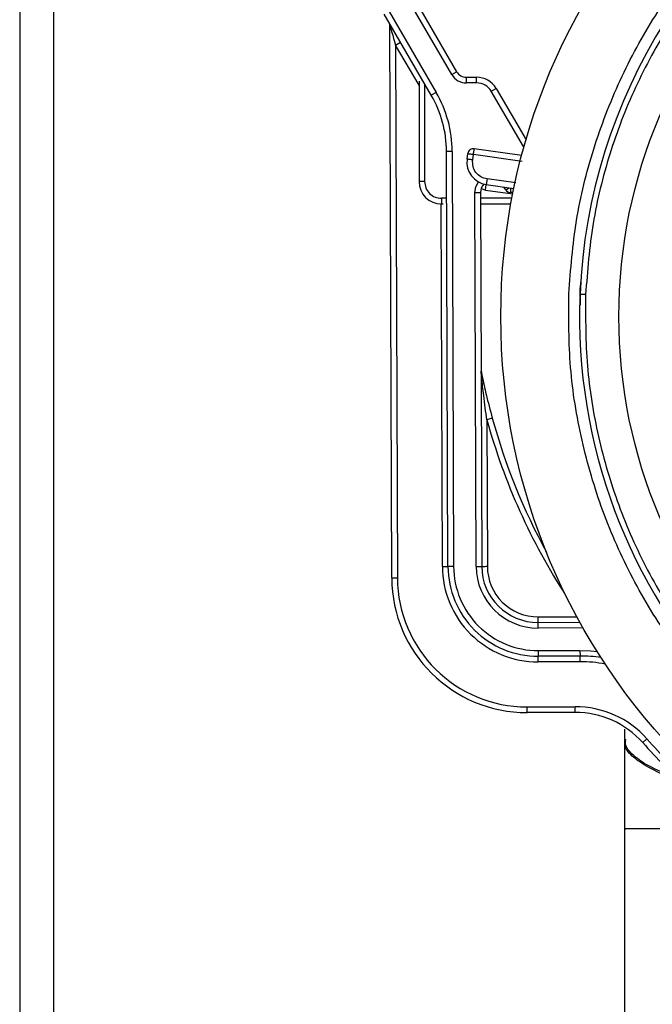
# Model space of a CAD drawing. Units: inches. Extents: x 0.61 to 3.48, y 0.36 to 5.43.
# Drawn here: x 0.99 to 1.1, y 0.68 to 0.85 of the extents above; entities that cross this region are included whole.
import ezdxf

# ---------------------------------------------------------------- set-up
doc = ezdxf.new("R2010")
doc.units = ezdxf.units.IN
doc.header["$MEASUREMENT"] = 0

msp = doc.modelspace()

# ---------------------------------------------------------------- linework, layer by layer
at = {"color": 7, "linetype": 'Continuous', "lineweight": 25}
for p, q in [((0.9869514002749419, 0.9474889951769402), (0.9869514002749419, 0.4356779903280091)), ((0.9928569093873298, 0.9474889951769402), (0.9928569093873298, 0.4356779903280091)), ((1.062568024745243, 0.8415766306856124), (1.054999943505697, 0.8545820884454546)), ((1.055850644344995, 0.8550771267267304), (1.063418725584541, 0.8420716543003909)), ((1.051597140148505, 0.8526019353203523), (1.059835040316912, 0.8384454215242747)), ((1.058984339477615, 0.8379503832429989), (1.050746439309207, 0.8521069117055745)), ((1.052067480048431, 0.7535481089319407), (1.051737410528089, 0.8501417770736438)), ((1.052733309690044, 0.8467356150885837), (1.053584010529342, 0.8472306533698596)), ((1.052733309690044, 0.8467356150885837), (1.053051719345082, 0.7535514675598081)), ((1.062568024745243, 0.8415766306856124), (1.063418725584541, 0.8420716543003909)), ((1.056833284993446, 0.8404333185599185), (1.056833284993446, 0.8228826986395109)), ((1.065126851852121, 0.8410932376031436), (1.066913575878399, 0.8410993388659949)), ((1.065130217813237, 0.8401089983064938), (1.065126851852121, 0.8410932376031436)), ((1.066916941839515, 0.8401150995693452), (1.066913575878399, 0.8410993388659949)), ((1.066916941839515, 0.8401150995693452), (1.065130217813237, 0.8401089983064938)), ((1.069479134907509, 0.8386474671902263), (1.070329835746807, 0.8391425054715014)), ((1.07510318660465, 0.8289827441712645), (1.069479134907509, 0.8386474671902263)), ((1.070329835746807, 0.8391425054715014), (1.075563721951173, 0.8301482467072794)), ((1.059835040316912, 0.8384454215242747), (1.058984339477615, 0.8379503832429989)), ((1.074809387331978, 0.8274355753776237), (1.066498374674839, 0.8285954753116936)), ((1.062639494586284, 0.8281202954676786), (1.061655255289634, 0.828116936839811)), ((1.061903214425189, 0.7555502324699055), (1.061655255289634, 0.828116936839811)), ((1.062639494586284, 0.8281202954676786), (1.062887461055087, 0.7555535910977729)), ((1.0652514804124, 0.826781918928718), (1.065387526840781, 0.8277567130011473)), ((1.066226281818078, 0.826645872500338), (1.066362328246458, 0.8276206665727677)), ((1.068742561416468, 0.8233133216649161), (1.068606514988089, 0.8223385129259903)), ((1.057817538956593, 0.8228826986395109), (1.056833284993446, 0.8228826986395109)), ((1.068470475892957, 0.8213637041870637), (1.068606514988089, 0.8223385129259903)), ((1.068606514988089, 0.8223385129259903), (1.073448285055547, 0.821662798065239)), ((1.072002139094883, 0.8214085836686122), (1.071693196663811, 0.8219077285691142)), ((1.060770293512788, 0.8199299367500682), (1.060770293512788, 0.81894568278692)), ((1.066601128154488, 0.8209209959679334), (1.067585374784387, 0.8209243545958017)), ((1.066824447574683, 0.7555670402757407), (1.066601128154488, 0.8209209959679334)), ((1.067585374784387, 0.8209243545958017), (1.067808694204582, 0.7555704135701053)), ((1.073301576083676, 0.8209438903701226), (1.072842426721142, 0.8209423210549179)), ((1.060770293512788, 0.81894568278692), (1.061076214645427, 0.81894568278692)), ((1.067592136039614, 0.81894568278692), (1.072919843826813, 0.81894568278692)), ((1.069653915555094, 0.7814617971372999), (1.068705374512722, 0.7811990761722744)), ((1.068705374512722, 0.7811990761722744), (1.068792940834482, 0.7555737721979728)), ((1.060918967795289, 0.7555468591755408), (1.061903214425189, 0.7555502324699055)), ((1.062887461055087, 0.7555535910977729), (1.061903214425189, 0.7555502324699055)), ((1.066824447574683, 0.7555670402757407), (1.067808694204582, 0.7555704135701053)), ((1.077684790781738, 0.7457615628827852), (1.077681424820622, 0.7467458315124298)), ((1.077684790781738, 0.7457615628827852), (1.084986396432967, 0.7457865252610847)), ((1.077688149409606, 0.7447773235861354), (1.077684790781738, 0.7457615628827852)), ((1.077701605920821, 0.7408403370665391), (1.085003167572559, 0.7408652994448386)), ((1.077701605920821, 0.7408403370665391), (1.07770496454869, 0.7398560977698893)), ((1.085003167572559, 0.7408652994448386), (1.085006526200426, 0.7398810601481878)), ((1.085006526200426, 0.7398810601481878), (1.07770496454869, 0.7398560977698893)), ((1.077708330509806, 0.7388718584732384), (1.07770496454869, 0.7398560977698893)), ((1.085009892161542, 0.7388967915185432), (1.077708330509806, 0.7388718584732384)), ((1.085009892161542, 0.7388967915185432), (1.085006526200426, 0.7398810601481878)), ((1.075766742939191, 0.7309911681783122), (1.084144194828818, 0.7310197971809207)), ((1.075770108900307, 0.7300068995486666), (1.075766742939191, 0.7309911681783122)), ((1.084147560789935, 0.7300355285512761), (1.084144194828818, 0.7310197971809207)), ((1.084147560789935, 0.7300355285512761), (1.075770108900307, 0.7300068995486666)), ((1.09281139803788, 0.7271221168739231), (1.09281139803788, 0.7247941624333181)), ((1.09281139803788, 0.7254439175939571), (1.09281139803788, 0.725033842331182)), ((1.09281139803788, 0.7251233079643336), (1.09281139803788, 0.709693712875)), ((1.095975328154556, 0.7247458216584213), (1.096711197653729, 0.7253994487743323)), ((1.09280608876588, 0.709693712875), (1.09280608876588, 0.3612685139126301))]:
    msp.add_line(p, q, dxfattribs=at)
at = {"color": 8, "linetype": 'Continuous', "lineweight": 25}
for p, q in [((1.056833284993446, 0.8396899618139062), (1.052733309690044, 0.8467356150885837)), ((1.057817538956593, 0.8399554840799027), (1.057817538956593, 0.8228826986395109)), ((1.07510318660465, 0.8289827441712645), (1.075255292847506, 0.8290712564820953)), ((1.066362328246458, 0.8276206665727677), (1.074861541396157, 0.8264345136086411)), ((1.073772392644762, 0.8226113537741092), (1.068742561416468, 0.8233133216649161)), ((1.067739402338381, 0.821618226580133), (1.068470475892957, 0.8213637041870637)), ((1.068470475892957, 0.8213637041870637), (1.073252208653972, 0.820696363896236)), ((1.072002139094883, 0.8214085836686122), (1.072603392149156, 0.8217807020365363)), ((1.07283966941966, 0.8217477317507452), (1.072842426721142, 0.8209423210549179)), ((1.061683224299866, 0.8199299367500682), (1.060770293512788, 0.8199299367500682)), ((1.073103094376553, 0.8199299367500682), (1.067588770078498, 0.8199299367500682)), ((1.060918967795289, 0.7555468591755408), (1.060702321631338, 0.8189490414147883)), ((1.085045898412261, 0.8040376136728739), (1.085223825023505, 0.8055792971965478)), ((1.085090081235191, 0.8012439979449613), (1.085045898412261, 0.8040376136728739)), ((1.077681424820622, 0.7467458315124298), (1.084447937986618, 0.7467689459120775)), ((1.085537930061603, 0.7448041632760805), (1.077688149409606, 0.7447773235861354))]:
    msp.add_line(p, q, dxfattribs=at)
at = {"color": 7, "linetype": 'Continuous', "lineweight": 25, "flags": 128}
for points in [[(1.051737410528089, 0.8501417770736438), (1.051752546353239, 0.8500900336713876), (1.051797469834279, 0.8499363581133274), (1.051870846319961, 0.8496854436785795), (1.05197041716971, 0.8493448876127121), (1.052093161085096, 0.848925059129273), (1.052235367442315, 0.8484386887478652), (1.052392694958187, 0.8479005896306993), (1.05256037702111, 0.8473270855892), (1.052733309690044, 0.8467356150885837)], [(1.066226281818078, 0.826645872500338), (1.066036108681641, 0.8266724041938417), (1.065853246794077, 0.8266979238990362), (1.065684714074315, 0.8267214489606061), (1.065536993114134, 0.8267420700557228), (1.065415767181213, 0.8267589805270386), (1.065325685555177, 0.8267715643816689), (1.065270209529373, 0.8267792936257126), (1.0652514804124, 0.826781918928718)], [(1.085989298847353, 0.8031069364241364), (1.085797439063733, 0.8031146656681812), (1.085612949194976, 0.8031221015822808), (1.085442927825744, 0.8031289655029883), (1.08529389421406, 0.8031349787668556), (1.085171590293592, 0.8031399067099279), (1.085080709343456, 0.8031435733342377), (1.085024741989995, 0.8031458319748118), (1.085005851541553, 0.8031465799661713)], [(1.067808694204582, 0.7555704135701053), (1.06782760665277, 0.7555704722360939), (1.067883618005723, 0.7555706629005586), (1.067974572288344, 0.7555709708970002), (1.068096971541045, 0.7555713962254198), (1.068246122484706, 0.7555718948863261), (1.068416283185662, 0.7555724815462157), (1.068600919719392, 0.7555731122055973), (1.068792940834482, 0.7555737721979728)], [(1.052067480048431, 0.7535481089319407), (1.052086385163371, 0.7535481675979292), (1.052142396516324, 0.7535483582623939), (1.052233358132193, 0.7535486662588365), (1.052355764718142, 0.7535490915872561), (1.052504908328556, 0.7535495902481624), (1.052675069029512, 0.753550176908052), (1.052859705563241, 0.7535508075674326), (1.053051719345082, 0.7535514675598081)]]:
    msp.add_lwpolyline(points, dxfattribs=at)
at = {"color": 8, "linetype": 'Continuous', "lineweight": 25, "flags": 128}
for points in [[(1.066601128154488, 0.8209209959679334), (1.066761425636051, 0.8219238030500882), (1.067219959005701, 0.8228066528513316)], [(1.085003167572559, 0.7408652994448386), (1.086914776822819, 0.7407974815616094), (1.08799321169798, 0.7406932320992419)]]:
    msp.add_lwpolyline(points, dxfattribs=at)
at = {"color": 7, "linetype": 'Continuous', "lineweight": 25}
for centre, radius in [((1.181384233559388, 0.7992606479820741), 0.1102362204724401), ((1.181384233559393, 0.7992606479821727), 0.0895669291338588)]:
    msp.add_circle(centre, radius, dxfattribs=at)
for centre, radius, start, end in [((1.181384233559393, 0.7992606479821736), 0.0964566929133859, 357.691107292432, 177.6911072924702), ((1.050753168334086, 0.8501384137723459), 0.0009842519685038, 0.1957820402254201, 30.19578204025293), ((1.065120124548883, 0.8430617306294166), 0.0019685039370084, 210.1957820402371, 270.1957820402262), ((1.065120124548883, 0.8430617306294166), 0.0029527559055122, 210.1957820402252, 270.1957820402262), ((1.066927030794893, 0.8371623586384938), 0.0039370078740151, 30.19578204023159, 90.19578204022542), ((1.066927030794893, 0.8371623586384938), 0.0029527559055113, 30.19578204021826, 90.19578204024266), ((1.041970327348816, 0.8280496684941716), 0.019685039370079, 0.1957820402227993, 30.19578204022341), ((1.041970327348816, 0.8280496684941716), 0.0206692913385828, 0.1957820402229265, 30.19578204022448), ((1.069150698120414, 0.8262377334882838), 0.0039370078743911, 172.0550486099781, 262.0550485857196), ((1.060770292867462, 0.8228826952274616), 0.0039370078740157, 179.9999999976991, 269.999999985679), ((1.069750717201096, 0.8209317550366823), 0.0021653543307088, 136.5007280580351, 180.1957820402121), ((1.072839061964274, 0.821926565793786), 0.0009842519685047, 211.7542505303384, 270.1957820402261), ((1.181384233559393, 0.7992606479821736), 0.0964566929133863, 177.6911072924644, 357.691107292432), ((1.068675689276923, 0.7898870839907164), 0.0009842519685046, 180.1957820402781, 191.0817812305862), ((1.067219817740495, 0.7896032956301898), 0.0004990226382862, 349.4604699427491, 10.92831166742195), ((1.175890527225959, 0.8108863969687046), 0.1102362204724421, 195.4812588717509, 208.6364171107549), ((1.077651155742756, 0.7556040390112134), 0.0167322834645677, 180.1957820402231, 270.1957820402232), ((1.077651155742756, 0.7556040390112134), 0.015748031496063, 180.1957820402229, 270.1957820402229), ((1.077651155742756, 0.7556040390112134), 0.0147637795275593, 180.1957820402227, 270.1957820402227), ((1.077651155742756, 0.7556040390112134), 0.0108267716535433, 180.1957820402215, 270.1957820402215), ((1.077651155742756, 0.7556040390112134), 0.0098425196850395, 180.195782040221, 270.195782040221), ((1.077651155742756, 0.7556040390112134), 0.0088582677165357, 180.1957820402204, 270.1957820402262), ((1.075689389744032, 0.7536288201204875), 0.023622047244095, 180.195782040224, 270.1957820402219), ((1.075689389744032, 0.7536288201204875), 0.0226377952755912, 180.1957820402239, 270.1957820402217), ((1.085087244652369, 0.7162591399452594), 0.0236220472440951, 81.24170419850267, 90.19578204022324), ((1.084201368913386, 0.7142875974302068), 0.016732283464567, 41.61309245834461, 90.19578204022235), ((1.084201368913386, 0.7142875974302068), 0.0157480314960622, 41.61309245834092, 90.19578204022216), ((1.179864781056438, 0.7992606479872159), 0.111220472440945, 221.613092458345, 224.4460725218548), ((1.179864781056438, 0.7992606479872159), 0.1122047244094496, 221.6130924583455, 224.4460725218548)]:
    msp.add_arc(centre, radius, start, end, dxfattribs=at)
at = {"color": 8, "linetype": 'Continuous', "lineweight": 25}
for centre, radius, start, end in [((1.074252483593709, 0.828487705571382), 0.0009842519685033, 19.13545443061027, 30.19578204022691), ((1.175890527225959, 0.8108863969687046), 0.1112204724409454, 195.481258871751, 212.994438764928), ((1.085087244652369, 0.7162591399452594), 0.0226377952755907, 78.96784321684508, 90.19578204022314)]:
    msp.add_arc(centre, radius, start, end, dxfattribs=at)
at = {"color": 7, "linetype": 'Continuous', "lineweight": 25}
msp.add_ellipse((1.068675689276923, 0.7898870839907164), major_axis=(-6.7264460002e-06, 0.0019684924447247), ratio=0.500000000000452, start_param=1.570796326795574, end_param=1.760792855035358, dxfattribs=at)
for points, knots in [([(1.083038942263457, 0.803225896383234), (1.083373816747103, 0.8075090488429029), (1.084043928247002, 0.816079990671017), (1.087166541477391, 0.8286280122196586), (1.091782421646688, 0.8406774431635412), (1.097959872352227, 0.8520186268655592), (1.105558214022075, 0.862456647774303), (1.114457488881064, 0.8718116387226967), (1.124498438860167, 0.8799283959408455), (1.135514545107962, 0.886663342566733), (1.147315950432782, 0.8919008175233308), (1.159698845564292, 0.895557165677641), (1.172453722919768, 0.8975637828715644), (1.185361104358984, 0.8978863688893174), (1.198200630451347, 0.8965256697447574), (1.210752496415512, 0.8934984524308489), (1.222800817665637, 0.8888570546487418), (1.234142263942247, 0.8826864534999443), (1.244580246786065, 0.8750862781171115), (1.253935124188839, 0.8661875015847788), (1.262052363716375, 0.8561464031825995), (1.268785482306552, 0.8451304040317864), (1.27402979783032, 0.8333287094833238), (1.277660596844966, 0.8209469216529626), (1.279762565536647, 0.8081881983312278), (1.279740534817779, 0.799591450162438), (1.279729525410389, 0.7952953986636869)], [0, 0, 0, 0, 0.0416523712152339, 0.0833498349756027, 0.1249999983800001, 0.1666532109620524, 0.2083498890203479, 0.2500000118281819, 0.2916532184679434, 0.3333499060598976, 0.3749999892654623, 0.4166532091931641, 0.4583499027225547, 0.4999999930574775, 0.5416532103087467, 0.5833499026078283, 0.6249999910417597, 0.6666532140468747, 0.7083499016980348, 0.7499999909532571, 0.7916531975930187, 0.8333498750608217, 0.8750000112785103, 0.9166532255157862, 0.9583491305772112, 1, 1, 1, 1]), ([(1.276779168826494, 0.7954143586227854), (1.276789847777947, 0.7995815271886868), (1.276811217222072, 0.8079203679652419), (1.274772298849822, 0.820296328489238), (1.271250435540309, 0.8323066673451716), (1.266163434717534, 0.8437543203999652), (1.259632313930449, 0.8544398380110184), (1.251758579022722, 0.8641797061095303), (1.242684361020652, 0.8728115230545729), (1.232559505623376, 0.8801836798526242), (1.221558315777631, 0.8861691671281445), (1.209871445021598, 0.8906713280772194), (1.197696133181739, 0.893607721327832), (1.185241800416739, 0.8949275996047422), (1.172721647886462, 0.8946146884263498), (1.160349417494189, 0.8926682748799802), (1.148338005266976, 0.8891216233039497), (1.136890646953968, 0.8840412608888076), (1.126205016119732, 0.8775083729664312), (1.116465299842428, 0.8696351168552356), (1.107832999404239, 0.8605607782549075), (1.100462610107142, 0.8504358984441897), (1.094470485131491, 0.8394349513329487), (1.089993087088403, 0.8277470086690282), (1.086964132714915, 0.8155754297991549), (1.086314126515282, 0.8072616049890651), (1.085989298847353, 0.8031069364241364)], [0, 0, 0, 0, 0.0416508542680871, 0.0833467224702796, 0.1249999971056319, 0.1666501190139564, 0.2083468932665093, 0.2499999799051782, 0.2916501976449288, 0.3333468012477522, 0.3749999976252547, 0.4166501115155668, 0.4583468064029218, 0.4999999958517789, 0.5416500377643435, 0.5833467331447745, 0.6249999901808696, 0.6666500462562042, 0.7083467300357194, 0.7499999828502549, 0.7916500276383986, 0.833346748185189, 0.8749999767989661, 0.9166500590637415, 0.9583475250673709, 1, 1, 1, 1]), ([(1.066498374674839, 0.8285954753116936), (1.066368593981189, 0.82859865369714), (1.066109030876951, 0.8286050105100791), (1.065755358220043, 0.8284245420504618), (1.065484964598261, 0.8281337868967252), (1.065420006138505, 0.8278824044747135), (1.065387526840781, 0.8277567130011473)], [0, 0, 0, 0, 0.249998581051201, 0.5000004694719928, 0.7499997125019727, 1, 1, 1, 1]), ([(1.066362328246458, 0.8276206665727677), (1.066380157469762, 0.8277484020783504), (1.06641581592983, 0.8280038731859566), (1.066460774036212, 0.8283260952099634), (1.066492242923297, 0.828551522973585), (1.066496330763781, 0.8285808245762137), (1.066498374674839, 0.8285954753116936)], [0, 0, 0, 0, 0.2500000417906052, 0.5000002723308734, 0.7500012595547467, 1, 1, 1, 1]), ([(1.065387526840781, 0.8277567130011473), (1.065402177518487, 0.8277546690676973), (1.065431479005566, 0.827750581182428), (1.065656906454213, 0.8277191127961827), (1.06597912273514, 0.8276741537551263), (1.06623459243863, 0.8276384957225197), (1.066362328246458, 0.8276206665727677)], [0, 0, 0, 0, 0.2499997232373459, 0.500001693262144, 0.7499989754121865, 1, 1, 1, 1]), ([(1.068742561416468, 0.8233133216649161), (1.068365490624722, 0.8234107604193955), (1.067611348349936, 0.8236056381069886), (1.066739071293, 0.8244168094156322), (1.066197722021006, 0.8254778484977244), (1.066216761906059, 0.826256531997895), (1.066226281818078, 0.826645872500338)], [0, 0, 0, 0, 0.249999403232226, 0.4999992647954079, 0.7500004335211737, 1, 1, 1, 1]), ([(1.057817538956593, 0.8228826986395109), (1.05786192264721, 0.822495774974914), (1.057950689617527, 0.8217219312279603), (1.058633511920262, 0.8207459096876906), (1.059609531370619, 0.820063088903241), (1.060383372409803, 0.8199743208457398), (1.060770293512788, 0.8199299367500682)], [0, 0, 0, 0, 0.2500015474621976, 0.5000007803447444, 0.7500000132272912, 0.9999999999999998, 0.9999999999999998, 0.9999999999999998, 0.9999999999999998]), ([(1.279729525410389, 0.7952953986636869), (1.279394652081964, 0.791012241058438), (1.278724543228913, 0.7824412932203795), (1.275601917252216, 0.7698932749276782), (1.270986045747845, 0.7578438459390653), (1.264808589674341, 0.7465026674114497), (1.257210263538547, 0.7360646341747495), (1.248310974791472, 0.7267096571452343), (1.238270029584531, 0.7185929046698472), (1.227253918477321, 0.7118579699075025), (1.215452519447264, 0.7066204831437691), (1.203069621668084, 0.702964134897059), (1.190314744202017, 0.700957528497169), (1.177407362350209, 0.7006348993304852), (1.164567835854811, 0.7019956284094496), (1.152015976401235, 0.7050228561662926), (1.139967640963417, 0.7096642242625131), (1.128626216512234, 0.715834856674023), (1.118188208368383, 0.723434998161665), (1.108833344510914, 0.7323337962623238), (1.100716107127794, 0.7423749040040124), (1.093982989082889, 0.753390902409167), (1.088738666538845, 0.7651925889766287), (1.085107871374752, 0.777574373630062), (1.083005902000846, 0.7903330966567172), (1.083027932810633, 0.7989298448648321), (1.083038942263457, 0.803225896383234)], [0, 0, 0, 0, 0.0416524188898961, 0.0833498886888312, 0.1249999997434589, 0.1666532127993934, 0.2083499297035314, 0.2500000185917007, 0.2916532107871174, 0.3333498864740894, 0.3749999797821201, 0.4166532001837042, 0.4583498956527447, 0.4999999882453796, 0.5416532124512237, 0.583349907904966, 0.6249999797529271, 0.6666532259195157, 0.7083498721362417, 0.7499999945770237, 0.7916532386061945, 0.833349916548374, 0.8750000098564049, 0.9166532245675629, 0.9583491301033557, 1, 1, 1, 1]), ([(1.085989298847353, 0.8031069364241364), (1.085978619736979, 0.7989397629922759), (1.085957249961634, 0.79060090732504), (1.087996169632715, 0.7782249462353037), (1.091518041270238, 0.7662146096732099), (1.096605030724418, 0.7547669729956535), (1.103136163010146, 0.7440814594355989), (1.111009873715163, 0.7343415787680097), (1.120084113872649, 0.7257097682812544), (1.1302089621122, 0.7183376101530281), (1.141210173081849, 0.7123521458616824), (1.152897030013877, 0.7078499457982343), (1.165072350060551, 0.7049135712902693), (1.17752668134709, 0.7035936904832166), (1.190046833557814, 0.7039066252530453), (1.202419063440286, 0.7058530329821538), (1.214430475259024, 0.7093996819189213), (1.225877820117343, 0.7144800477312603), (1.23656346798443, 0.721012913524041), (1.24630316516754, 0.7288862001388954), (1.254935475686365, 0.7379605354860855), (1.262305864942864, 0.7480854112853437), (1.268297984710739, 0.759086348703153), (1.272775380529389, 0.7707742864107936), (1.275804334972934, 0.7829458652395487), (1.276454341163231, 0.7912596900551176), (1.276779168826494, 0.7954143586227854)], [0, 0, 0, 0, 0.041650903899063, 0.0833468732951453, 0.1250000009223844, 0.166650178195249, 0.2083468441388467, 0.2500000229845288, 0.2916501988494347, 0.3333468670153588, 0.3749999860402064, 0.4166502043137911, 0.4583468882323534, 0.5000000081452649, 0.5416501246095138, 0.5833468161718334, 0.6250000024632613, 0.6666501139031349, 0.708346718360573, 0.7500000180269262, 0.7916501327085769, 0.8333468000091571, 0.8749999746595234, 0.9166500576371625, 0.9583475243544664, 1, 1, 1, 1]), ([(1.067709790680458, 0.7896979006597955), (1.06775541058054, 0.7894668668789584), (1.067809409894382, 0.7891933970638801), (1.068078866006722, 0.7878693601654363), (1.068627778205994, 0.7853310023646594), (1.069284038303758, 0.7828564749507572), (1.069653915555094, 0.7814617971372999)], [0, 0, 0, 0, 0.0982934826868398, 0.1163479229591578, 0.5019614898018381, 1, 1, 1, 1]), ([(1.068705374512722, 0.7811990761722744), (1.068516770896994, 0.7826047275823842), (1.068183955311527, 0.7850851821336584), (1.067873069369601, 0.7879010269288638), (1.067739493405329, 0.7892240654912537), (1.067710421339838, 0.789512017473801)], [0, 0, 0, 0, 0.5057290879971428, 0.8924246858161164, 1, 1, 1, 1])]:
    msp.add_open_spline(points, degree=3, knots=knots, dxfattribs=at)
at = {"color": 8, "linetype": 'Continuous', "lineweight": 25}
for points, knots in [([(1.102116322546599, 0.7184946672056243), (1.100474157263526, 0.7191317353609024), (1.097174412444671, 0.7204118515381857), (1.094241400670683, 0.722458675221199), (1.092798803848443, 0.7241479184414997), (1.092960124210108, 0.7251436979721873), (1.093007430439965, 0.7254357043555042)], [0, 0, 0, 0, 0.2907940315952114, 0.5843176134586101, 0.8781036298080179, 1, 1, 1, 1]), ([(1.10247915702177, 0.7181564284463211), (1.102370840758827, 0.7181878217477516), (1.100223074303717, 0.7188103088784596), (1.097348242975859, 0.7201433197153891), (1.094196548506614, 0.7221237624904134), (1.09280284299227, 0.7237741870178822), (1.092961072011025, 0.7247443186668199), (1.093007518438948, 0.7250290903860761)], [0, 0, 0, 0, 0.0152962997350425, 0.3033051414960078, 0.5915865935832354, 0.8801146338850218, 1, 1, 1, 1]), ([(1.108239717141955, 0.709693712875), (1.106112114213182, 0.709693712875), (1.101856907691303, 0.709693712875), (1.09727033663413, 0.709693712875), (1.094229682915303, 0.709693712875), (1.092795168856691, 0.709693712875), (1.092956620629747, 0.709693712875), (1.093004233143566, 0.709693712875)], [0, 0, 0, 0, 0.2263342546094258, 0.4526685798903802, 0.6790029011247142, 0.9053371882078769, 1, 1, 1, 1])]:
    msp.add_open_spline(points, degree=3, knots=knots, dxfattribs=at)

doc.saveas('drawing.dxf')
